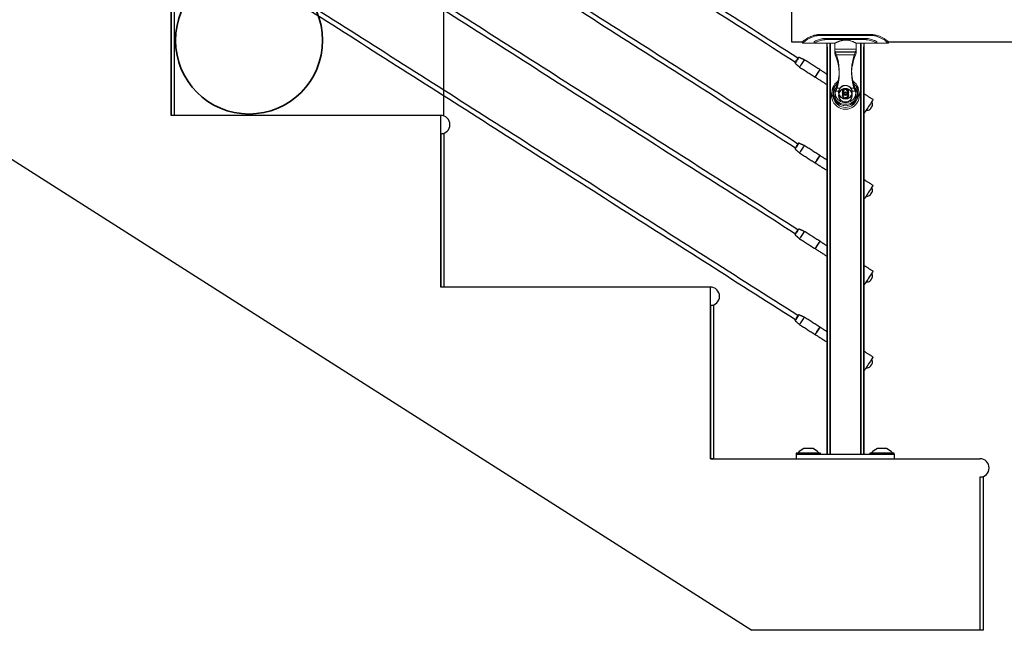
# Model space of a CAD drawing. Units: inches. Extents: x -511 to 655, y -336 to 239.
# Drawn here: x -436 to -396, y 73 to 98 of the extents above; entities that cross this region are included whole.
import ezdxf

# ---------------------------------------------------------------- set-up
doc = ezdxf.new("R2010")
doc.units = ezdxf.units.IN
doc.header["$LTSCALE"] = 0.5
doc.header["$MEASUREMENT"] = 0
for name, color, linetype in [('CABLE INFILL', 244, 'Continuous'), ('GRAB RAILING', 98, 'Continuous'), ('OBJ1', 7, 'Continuous'), ('RAILING', 176, 'Continuous')]:
    doc.layers.add(name, color=color, linetype=linetype)
doc.layers.add('TEXT', color=7, linetype='Continuous', lineweight=35)
doc.layers.add('VP', color=4, linetype='Continuous', plot=False)

# ---------------------------------------------------------------- blocks, each defined once
blk = doc.blocks.new('grab rail assembly (Top)')
at = {"color": 7, "linetype": 'Continuous', "lineweight": 15}
for p, q in [((1.997, 1.75), (1.997, 1.537)), ((2.06, 1.75), (1.997, 1.75)), ((2.044, 1.75), (2.06, 1.75)), ((2.06, 1.75), (2.076, 1.731)), ((2.06, 1.75), (2.06, 1.75)), ((1.997, 1.337), (1.997, 0.437)), ((1.997, 1.281), (1.997, 0.985)), ((2.06, 1.281), (1.997, 1.281)), ((2.003, 1.437), (2.003, 1.459)), ((2.06, 1.281), (2.06, 1.281)), ((2.003, 0.885), (2.003, 0.891)), ((2.319, 1), (2.319, -1)), ((2.357, 1), (2.319, 1)), ((2.357, 1), (2.357, -1)), ((1.997, 0.437), (1.632, 0.437)), ((1.997, 0.437), (1.757, 0.437)), ((1.997, 0.785), (1.997, 0.437)), ((2.146, 0.781), (2.146, -0.781)), ((2.197, 0.781), (2.146, 0.781)), ((2.197, 0.781), (2.197, -0.781)), ((-0.234, 0), (-0.179, 0.094)), ((-0.179, 0.094), (-0.071, 0.094)), ((-0.109, 0), (-0.054, 0.094)), ((-0.071, 0.094), (-0.016, 0)), ((-0.054, 0.094), (0.054, 0.094)), ((0.054, 0.094), (0.109, 0)), ((-0.179, -0.094), (-0.234, 0)), ((-0.071, -0.094), (-0.179, -0.094)), ((-0.054, -0.094), (-0.109, 0)), ((-0.016, 0), (-0.071, -0.094)), ((0.054, -0.094), (-0.054, -0.094)), ((0.109, 0), (0.054, -0.094)), ((1.632, -0.438), (1.997, -0.438)), ((1.757, -0.438), (1.997, -0.438)), ((1.997, -0.438), (1.997, -0.785)), ((1.997, -0.438), (1.997, -1.338)), ((2.197, -0.781), (2.146, -0.781)), ((1.997, -0.985), (1.997, -1.281)), ((2.003, -0.885), (2.003, -0.879)), ((2.357, -1), (2.319, -1)), ((1.997, -1.281), (2.06, -1.281)), ((1.997, -1.538), (1.997, -1.75)), ((2.003, -1.438), (2.003, -1.416)), ((1.997, -1.75), (2.06, -1.75)), ((2.06, -1.75), (2.04, -1.75)), ((2.073, -1.734), (2.06, -1.75))]:
    blk.add_line(p, q, dxfattribs=at)
at = {"color": 1, "linetype": 'Continuous', "lineweight": 15}
for p, q in [((1.529, -0.416), (1.529, 0.415)), ((1.632, -0.438), (1.632, 0.437)), ((1.654, -0.416), (1.654, 0.416)), ((1.757, -0.438), (1.757, 0.437)), ((0.039, 0.228), (0.039, 0.395)), ((0.164, 0.228), (0.164, 0.395)), ((0.039, -0.395), (0.039, -0.228)), ((0.164, -0.395), (0.164, -0.228))]:
    blk.add_line(p, q, dxfattribs=at)
at = {"color": 7, "linetype": 'Continuous', "lineweight": 15}
for centre, radius in [((-0.125, 0), 0.273), ((0, 0), 0.273), ((-0.125, 0), 0.137), ((0, 0), 0.137)]:
    blk.add_circle(centre, radius, dxfattribs=at)
for centre, radius, start, end in [((-0.125, 0), 0.568, 31.0959, 328.9041), ((-0.125, 0), 0.428, 67.3933, 292.6067), ((0, 0), 0.548, 33.2083, 326.7917), ((0, 0), 0.427, 67.3933, 292.6067), ((0.76, 2.126), 1.875, 247.3933, 294.211), ((0.885, 2.126), 1.875, 247.3933, 294.211), ((1.632, 0.187), 0.25, 90, 114.211), ((1.757, 0.187), 0.25, 90, 114.211), ((-0.125, 0), 0.281, 54.2469, 305.7531), ((0, 0), 0.281, 54.2469, 305.7531), ((-0.125, 0), 0.094, 90, 30), ((0, 0), 0.094, 30, 330), ((0.76, -2.126), 1.875, 65.789, 112.6067), ((0.885, -2.126), 1.875, 65.789, 112.6067), ((1.632, -0.188), 0.25, 245.789, 270), ((1.757, -0.188), 0.25, 245.789, 270)]:
    blk.add_arc(centre, radius, start, end, dxfattribs=at)
at = {"color": 1, "linetype": 'Continuous', "lineweight": 15}
for centre in [(-0.125, 0), (0, 0)]:
    blk.add_arc(centre, 0.493, 40.78, 319.22, dxfattribs=at)
at = {"color": 7, "linetype": 'Continuous', "lineweight": 15}
for points, knots in [([(1.997, 1.75), (1.997, 1.75), (1.997, 1.75), (1.997, 1.75), (2.002, 1.745), (2.019, 1.726), (2.032, 1.712), (2.063, 1.674), (2.082, 1.651), (2.122, 1.596), (2.143, 1.565), (2.185, 1.495), (2.206, 1.458), (2.244, 1.376), (2.261, 1.332), (2.282, 1.264), (2.289, 1.241), (2.297, 1.206), (2.299, 1.194), (2.303, 1.176), (2.304, 1.17), (2.306, 1.161), (2.306, 1.158), (2.307, 1.152), (2.308, 1.149), (2.31, 1.134), (2.312, 1.122), (2.314, 1.104), (2.314, 1.098), (2.315, 1.089), (2.315, 1.086), (2.316, 1.081), (2.316, 1.08), (2.316, 1.077), (2.316, 1.075), (2.317, 1.067), (2.317, 1.061), (2.318, 1.052), (2.318, 1.049), (2.318, 1.044), (2.318, 1.043), (2.319, 1.04), (2.319, 1.04), (2.319, 1.038), (2.319, 1.037), (2.319, 1.034), (2.319, 1.031), (2.319, 1.026), (2.319, 1.025), (2.319, 1.022), (2.319, 1.022), (2.319, 1.02), (2.319, 1.02), (2.319, 1.019), (2.319, 1.019), (2.319, 1.019), (2.319, 1.019), (2.319, 1.019), (2.319, 1.018), (2.319, 1.014), (2.319, 1.008), (2.319, 1)], [0.4999998, 0.4999998, 0.4999998, 0.4999998, 0.5, 0.5, 0.5625, 0.5625, 0.625, 0.625, 0.6875, 0.6875, 0.75, 0.75, 0.8125, 0.8125, 0.875, 0.875, 0.90625, 0.90625, 0.921875, 0.921875, 0.9296875, 0.9296875, 0.9335938, 0.9335938, 0.9375, 0.9375, 0.953125, 0.953125, 0.9609375, 0.9609375, 0.9648438, 0.9648438, 0.9667969, 0.9667969, 0.96875, 0.96875, 0.9765625, 0.9765625, 0.9804688, 0.9804688, 0.9824219, 0.9824219, 0.9833984, 0.9833984, 0.984375, 0.984375, 0.9882812, 0.9882812, 0.9902344, 0.9902344, 0.9912109, 0.9912109, 0.9916992, 0.9916992, 0.9919434, 0.9919434, 0.9920654, 0.9920654, 0.9921875, 0.9921875, 1, 1, 1, 1]), ([(2.069, 1.738), (2.067, 1.741), (2.061, 1.748), (2.059, 1.751), (2.062, 1.748), (2.071, 1.737), (2.086, 1.719), (2.105, 1.694), (2.129, 1.662), (2.156, 1.624), (2.185, 1.58), (2.217, 1.525), (2.253, 1.457), (2.288, 1.376), (2.311, 1.306), (2.326, 1.253), (2.334, 1.218), (2.341, 1.182), (2.347, 1.146), (2.351, 1.11), (2.355, 1.074), (2.357, 1.037), (2.357, 1.012), (2.357, 1)], [0, 0, 0, 0, 0.039972, 0.094297, 0.14862, 0.203035, 0.257626, 0.312476, 0.367647, 0.4232, 0.479168, 0.535578, 0.611424, 0.688111, 0.765386, 0.794563, 0.823745, 0.852993, 0.882369, 0.911585, 0.941143, 0.970567, 1, 1, 1, 1]), ([(1.997, 1.537), (1.997, 1.537), (1.997, 1.54), (1.998, 1.531), (2, 1.51), (2.003, 1.477), (2.004, 1.437), (2.003, 1.398), (2, 1.365), (1.998, 1.342), (1.997, 1.339), (1.997, 1.337)], [0, 0, 0, 0, 0.00005, 0.125062, 0.250075, 0.375087, 0.5001, 0.625112, 0.750124, 0.875137, 1, 1, 1, 1]), ([(1.997, 1.281), (1.997, 1.281), (1.997, 1.281), (1.997, 1.281), (1.999, 1.278), (2.007, 1.265), (2.013, 1.256), (2.027, 1.231), (2.035, 1.215), (2.053, 1.179), (2.063, 1.158), (2.083, 1.112), (2.092, 1.086), (2.11, 1.032), (2.118, 1.003), (2.128, 0.957), (2.131, 0.942), (2.135, 0.919), (2.137, 0.911), (2.138, 0.899), (2.139, 0.895), (2.14, 0.889), (2.14, 0.887), (2.14, 0.883), (2.14, 0.881), (2.142, 0.871), (2.142, 0.862), (2.144, 0.846), (2.144, 0.838), (2.145, 0.826), (2.145, 0.822), (2.145, 0.816), (2.146, 0.814), (2.146, 0.811), (2.146, 0.81), (2.146, 0.808), (2.146, 0.808), (2.146, 0.807), (2.146, 0.807), (2.146, 0.806), (2.146, 0.806), (2.146, 0.806), (2.146, 0.806), (2.146, 0.8), (2.146, 0.792), (2.146, 0.781)], [0.4999994, 0.4999994, 0.4999994, 0.4999994, 0.5, 0.5, 0.5625, 0.5625, 0.625, 0.625, 0.6875, 0.6875, 0.75, 0.75, 0.8125, 0.8125, 0.875, 0.875, 0.90625, 0.90625, 0.921875, 0.921875, 0.9296875, 0.9296875, 0.9335938, 0.9335938, 0.9375, 0.9375, 0.953125, 0.953125, 0.96875, 0.96875, 0.9765625, 0.9765625, 0.9804688, 0.9804688, 0.9824219, 0.9824219, 0.9833984, 0.9833984, 0.9838867, 0.9838867, 0.9841309, 0.9841309, 0.984375, 0.984375, 1, 1, 1, 1]), ([(2.06, 1.281), (2.06, 1.281), (2.06, 1.281), (2.06, 1.281), (2.06, 1.28), (2.061, 1.279), (2.062, 1.278), (2.063, 1.276), (2.064, 1.274), (2.066, 1.269), (2.071, 1.26), (2.08, 1.244), (2.091, 1.223), (2.107, 1.189), (2.13, 1.137), (2.157, 1.06), (2.175, 0.988), (2.186, 0.927), (2.192, 0.887), (2.194, 0.855), (2.196, 0.83), (2.197, 0.806), (2.197, 0.789), (2.197, 0.781)], [0, 0, 0, 0, 0.015038, 0.03005, 0.045048, 0.060042, 0.075041, 0.090058, 0.105103, 0.120186, 0.180487, 0.241075, 0.302014, 0.363376, 0.487326, 0.613234, 0.740921, 0.805418, 0.870085, 0.902947, 0.935005, 0.967492, 1, 1, 1, 1]), ([(1.997, 0.985), (1.997, 0.985), (1.997, 0.986), (1.997, 0.983), (1.998, 0.978), (1.999, 0.969), (2, 0.956), (2.001, 0.941), (2.002, 0.923), (2.003, 0.905), (2.003, 0.885), (2.003, 0.865), (2.002, 0.846), (2.001, 0.829), (2, 0.814), (1.999, 0.801), (1.998, 0.792), (1.997, 0.786), (1.997, 0.785), (1.997, 0.785)], [0, 0, 0, 0, 0.000049, 0.062556, 0.125066, 0.18757, 0.250079, 0.312582, 0.375088, 0.437591, 0.500097, 0.562599, 0.625106, 0.687608, 0.750115, 0.812619, 0.875128, 0.937634, 1, 1, 1, 1]), ([(1.997, 0.437), (1.997, 0.437), (1.997, 0.437), (2.001, 0.43), (2.01, 0.413), (2.024, 0.386), (2.038, 0.356), (2.051, 0.327), (2.061, 0.303), (2.072, 0.276), (2.082, 0.247), (2.092, 0.215), (2.102, 0.181), (2.11, 0.144), (2.117, 0.107), (2.122, 0.071), (2.124, 0.035), (2.125, -0.002), (2.124, -0.048), (2.118, -0.102), (2.107, -0.162), (2.091, -0.219), (2.076, -0.264), (2.063, -0.299), (2.052, -0.324), (2.042, -0.348), (2.032, -0.369), (2.023, -0.388), (2.014, -0.405), (2.007, -0.418), (2.002, -0.428), (1.999, -0.434), (1.997, -0.437), (1.997, -0.437), (1.997, -0.437)], [0, 0, 0, 0, 0.015762, 0.062068, 0.109695, 0.156655, 0.20474, 0.23063, 0.256678, 0.283208, 0.309904, 0.337771, 0.365847, 0.394636, 0.4237, 0.449201, 0.474929, 0.50141, 0.528162, 0.5726, 0.618235, 0.664749, 0.712289, 0.738941, 0.765761, 0.793111, 0.820651, 0.848334, 0.876238, 0.904884, 0.93381, 0.958721, 0.983833, 1, 1, 1, 1]), ([(1.997, 0.437), (1.997, 0.437), (1.997, 0.437), (2.001, 0.43), (2.01, 0.413), (2.024, 0.385), (2.038, 0.356), (2.051, 0.327), (2.061, 0.303), (2.072, 0.276), (2.082, 0.247), (2.092, 0.215), (2.102, 0.181), (2.11, 0.144), (2.117, 0.107), (2.122, 0.071), (2.124, 0.035), (2.125, -0.002), (2.124, -0.048), (2.118, -0.102), (2.107, -0.162), (2.091, -0.219), (2.076, -0.264), (2.063, -0.299), (2.052, -0.324), (2.042, -0.348), (2.032, -0.369), (2.023, -0.388), (2.014, -0.405), (2.007, -0.418), (2.002, -0.428), (1.999, -0.434), (1.997, -0.437), (1.997, -0.437), (1.997, -0.437)], [0, 0, 0, 0, 0.015762, 0.062068, 0.109695, 0.156655, 0.20474, 0.23063, 0.256678, 0.283208, 0.309904, 0.337771, 0.365847, 0.394636, 0.4237, 0.449201, 0.474929, 0.50141, 0.528162, 0.5726, 0.618235, 0.664749, 0.712289, 0.738941, 0.765761, 0.793111, 0.820651, 0.848334, 0.876238, 0.904884, 0.93381, 0.958721, 0.983833, 1, 1, 1, 1]), ([(0.039, 0.228), (0.058, 0.215), (0.074, 0.2), (0.096, 0.175), (0.102, 0.166), (0.115, 0.148), (0.12, 0.138), (0.13, 0.119), (0.135, 0.108), (0.142, 0.088), (0.146, 0.077), (0.154, 0.045), (0.156, 0.023), (0.156, -0.011), (0.156, -0.022), (0.153, -0.044), (0.151, -0.055), (0.143, -0.088), (0.135, -0.109), (0.12, -0.138), (0.115, -0.148), (0.102, -0.166), (0.096, -0.175), (0.074, -0.2), (0.058, -0.215), (0.039, -0.228)], [0, 0, 0, 0, 0.125, 0.125, 0.1875, 0.1875, 0.25, 0.25, 0.3125, 0.3125, 0.375, 0.375, 0.5, 0.5, 0.5625, 0.5625, 0.625, 0.625, 0.75, 0.75, 0.8125, 0.8125, 0.875, 0.875, 1, 1, 1, 1]), ([(0.164, 0.228), (0.183, 0.215), (0.199, 0.2), (0.221, 0.175), (0.227, 0.166), (0.24, 0.148), (0.245, 0.138), (0.255, 0.119), (0.26, 0.109), (0.267, 0.088), (0.271, 0.077), (0.279, 0.045), (0.281, 0.023), (0.281, -0.011), (0.281, -0.022), (0.278, -0.044), (0.276, -0.055), (0.268, -0.088), (0.26, -0.109), (0.245, -0.138), (0.24, -0.148), (0.227, -0.166), (0.221, -0.175), (0.199, -0.2), (0.183, -0.215), (0.164, -0.228)], [0, 0, 0, 0, 0.125, 0.125, 0.1875, 0.1875, 0.25, 0.25, 0.3125, 0.3125, 0.375, 0.375, 0.5, 0.5, 0.5625, 0.5625, 0.625, 0.625, 0.75, 0.75, 0.8125, 0.8125, 0.875, 0.875, 1, 1, 1, 1]), ([(2.146, -0.781), (2.146, -0.787), (2.146, -0.791), (2.146, -0.798), (2.146, -0.799), (2.146, -0.802), (2.146, -0.803), (2.146, -0.804), (2.146, -0.804), (2.146, -0.805), (2.146, -0.805), (2.146, -0.805), (2.146, -0.805), (2.146, -0.806), (2.146, -0.806), (2.146, -0.81), (2.146, -0.814), (2.145, -0.82), (2.145, -0.822), (2.145, -0.826), (2.145, -0.828), (2.144, -0.838), (2.144, -0.846), (2.143, -0.858), (2.142, -0.862), (2.142, -0.868), (2.142, -0.87), (2.141, -0.874), (2.141, -0.875), (2.141, -0.877), (2.141, -0.878), (2.137, -0.911), (2.132, -0.942), (2.118, -1.003), (2.11, -1.032), (2.092, -1.086), (2.083, -1.112), (2.063, -1.158), (2.053, -1.179), (2.035, -1.215), (2.027, -1.231), (2.013, -1.256), (2.007, -1.265), (1.999, -1.278), (1.997, -1.281), (1.997, -1.281)], [0, 0, 0, 0, 0.0078125, 0.0078125, 0.0117188, 0.0117188, 0.0136719, 0.0136719, 0.0146484, 0.0146484, 0.0151367, 0.0151367, 0.0153809, 0.0153809, 0.015625, 0.015625, 0.0234375, 0.0234375, 0.0273438, 0.0273438, 0.03125, 0.03125, 0.046875, 0.046875, 0.0546875, 0.0546875, 0.0585938, 0.0585938, 0.0605469, 0.0605469, 0.0625, 0.0625, 0.125, 0.125, 0.1875, 0.1875, 0.25, 0.25, 0.3125, 0.3125, 0.375, 0.375, 0.4375, 0.4375, 0.4999994, 0.4999994, 0.4999994, 0.4999994]), ([(1.997, -0.785), (1.997, -0.785), (1.997, -0.784), (1.997, -0.787), (1.998, -0.792), (1.999, -0.801), (2, -0.814), (2.001, -0.829), (2.002, -0.847), (2.003, -0.865), (2.003, -0.885), (2.003, -0.905), (2.002, -0.924), (2.001, -0.941), (2, -0.956), (1.999, -0.969), (1.998, -0.978), (1.997, -0.984), (1.997, -0.985), (1.997, -0.985)], [0, 0, 0, 0, 0.000049, 0.062556, 0.125066, 0.18757, 0.250079, 0.312582, 0.375088, 0.437591, 0.500097, 0.562599, 0.625106, 0.687608, 0.750115, 0.812619, 0.875128, 0.937634, 1, 1, 1, 1]), ([(2.197, -0.781), (2.197, -0.789), (2.197, -0.806), (2.196, -0.83), (2.194, -0.854), (2.192, -0.887), (2.186, -0.927), (2.175, -0.988), (2.157, -1.06), (2.13, -1.137), (2.103, -1.199), (2.079, -1.246), (2.063, -1.275), (2.06, -1.281), (2.06, -1.281), (2.06, -1.281)], [0, 0, 0, 0, 0.032534, 0.065041, 0.096908, 0.130007, 0.194746, 0.25926, 0.387036, 0.513032, 0.637068, 0.759261, 0.880021, 0.999999, 1, 1, 1, 1]), ([(2.319, -1), (2.319, -1.004), (2.319, -1.008), (2.319, -1.012), (2.319, -1.014), (2.319, -1.016), (2.319, -1.016), (2.319, -1.017), (2.319, -1.017), (2.319, -1.018), (2.319, -1.018), (2.319, -1.018), (2.319, -1.018), (2.319, -1.018), (2.319, -1.018), (2.319, -1.022), (2.319, -1.025), (2.319, -1.03), (2.319, -1.031), (2.319, -1.033), (2.319, -1.034), (2.319, -1.036), (2.319, -1.036), (2.318, -1.043), (2.318, -1.049), (2.318, -1.058), (2.317, -1.061), (2.317, -1.066), (2.317, -1.067), (2.317, -1.07), (2.317, -1.072), (2.316, -1.086), (2.314, -1.098), (2.312, -1.116), (2.311, -1.122), (2.31, -1.131), (2.31, -1.134), (2.309, -1.14), (2.308, -1.143), (2.3, -1.195), (2.289, -1.242), (2.261, -1.333), (2.244, -1.376), (2.206, -1.458), (2.185, -1.496), (2.143, -1.565), (2.122, -1.596), (2.082, -1.651), (2.063, -1.674), (2.032, -1.712), (2.019, -1.726), (2.002, -1.745), (1.997, -1.75), (1.997, -1.75)], [0, 0, 0, 0, 0.0039062, 0.0039062, 0.0058594, 0.0058594, 0.0068359, 0.0068359, 0.0073242, 0.0073242, 0.0075684, 0.0075684, 0.0076904, 0.0076904, 0.0078125, 0.0078125, 0.0117188, 0.0117188, 0.0136719, 0.0136719, 0.0146484, 0.0146484, 0.015625, 0.015625, 0.0234375, 0.0234375, 0.0273438, 0.0273438, 0.0292969, 0.0292969, 0.03125, 0.03125, 0.046875, 0.046875, 0.0546875, 0.0546875, 0.0585938, 0.0585938, 0.0625, 0.0625, 0.125, 0.125, 0.1875, 0.1875, 0.25, 0.25, 0.3125, 0.3125, 0.375, 0.375, 0.4375, 0.4375, 0.4999998, 0.4999998, 0.4999998, 0.4999998]), ([(2.357, -1), (2.357, -1.006), (2.357, -1.018), (2.356, -1.043), (2.354, -1.086), (2.345, -1.171), (2.319, -1.288), (2.28, -1.397), (2.243, -1.476), (2.214, -1.531), (2.185, -1.581), (2.156, -1.625), (2.129, -1.662), (2.105, -1.694), (2.086, -1.719), (2.071, -1.737), (2.062, -1.748), (2.06, -1.75), (2.06, -1.75), (2.06, -1.75)], [0, 0, 0, 0, 0.016256, 0.032508, 0.065002, 0.129895, 0.258919, 0.386597, 0.449863, 0.512651, 0.574949, 0.636761, 0.698111, 0.759044, 0.819618, 0.879909, 0.940004, 0.999999, 1, 1, 1, 1]), ([(1.997, -1.338), (1.997, -1.338), (1.997, -1.335), (1.998, -1.344), (2, -1.365), (2.003, -1.398), (2.004, -1.438), (2.003, -1.477), (2, -1.51), (1.998, -1.533), (1.997, -1.536), (1.997, -1.538)], [0, 0, 0, 0, 0.00005, 0.125062, 0.250075, 0.375087, 0.5001, 0.625112, 0.750124, 0.875137, 1, 1, 1, 1])]:
    blk.add_open_spline(points, degree=3, knots=knots, dxfattribs=at)

msp = doc.modelspace()

# ---------------------------------------------------------------- linework, layer by layer
at = {"layer": 'CABLE INFILL', "flags": 128}
for points in [[(-404.465, 96.15), (-404.465, 96.15), (-404.459, 96.159), (-404.447, 96.178), (-404.429, 96.207), (-404.407, 96.241), (-404.384, 96.277), (-404.362, 96.311), (-404.344, 96.339), (-404.332, 96.359), (-404.326, 96.368), (-404.326, 96.368)], [(-404.31, 96.374), (-404.314, 96.368), (-404.325, 96.351), (-404.342, 96.324), (-404.363, 96.291), (-404.387, 96.254), (-404.411, 96.216), (-404.432, 96.183), (-404.449, 96.156), (-404.46, 96.139), (-404.464, 96.133), (-404.464, 96.133)], [(-404.089, 96.275), (-404.09, 96.274), (-404.097, 96.262), (-404.112, 96.238), (-404.133, 96.206), (-404.158, 96.167), (-404.185, 96.125), (-404.212, 96.082), (-404.236, 96.043), (-404.257, 96.011), (-404.272, 95.988), (-404.279, 95.976), (-404.28, 95.974)], [(-403.456, 95.873), (-403.457, 95.871), (-403.465, 95.859), (-403.479, 95.836), (-403.5, 95.803), (-403.525, 95.764), (-403.552, 95.722), (-403.579, 95.68), (-403.604, 95.641), (-403.624, 95.608), (-403.639, 95.585), (-403.647, 95.573), (-403.648, 95.571)], [(-403.639, 95.566), (-403.638, 95.568), (-403.631, 95.58), (-403.616, 95.603), (-403.595, 95.635), (-403.57, 95.674), (-403.543, 95.717)], [(-403.543, 95.717), (-403.516, 95.759), (-403.492, 95.798), (-403.471, 95.83), (-403.456, 95.854), (-403.448, 95.866), (-403.448, 95.867)], [(-401.284, 94.649), (-401.285, 94.648), (-401.293, 94.636), (-401.308, 94.612), (-401.33, 94.577), (-401.358, 94.534), (-401.39, 94.483), (-401.425, 94.428), (-401.461, 94.371), (-401.497, 94.315), (-401.53, 94.262), (-401.561, 94.215), (-401.585, 94.176), (-401.604, 94.146), (-401.616, 94.128), (-401.62, 94.122), (-401.62, 94.122)], [(-401.4, 94.26), (-401.398, 94.259), (-401.397, 94.258), (-401.396, 94.258), (-401.396, 94.257), (-401.396, 94.258), (-401.397, 94.258), (-401.398, 94.259), (-401.4, 94.26)], [(-404.465, 92.65), (-404.465, 92.65), (-404.459, 92.659), (-404.447, 92.678), (-404.429, 92.707), (-404.407, 92.741), (-404.384, 92.777), (-404.362, 92.811), (-404.344, 92.839), (-404.332, 92.859), (-404.326, 92.868), (-404.326, 92.868)], [(-404.31, 92.874), (-404.314, 92.868), (-404.325, 92.851), (-404.342, 92.824), (-404.363, 92.791), (-404.387, 92.754), (-404.411, 92.716), (-404.432, 92.683), (-404.449, 92.656), (-404.46, 92.639), (-404.464, 92.633), (-404.464, 92.633)], [(-404.089, 92.775), (-404.09, 92.774), (-404.097, 92.762), (-404.112, 92.738), (-404.133, 92.706), (-404.158, 92.667), (-404.185, 92.625), (-404.212, 92.582), (-404.236, 92.543), (-404.257, 92.511), (-404.272, 92.488), (-404.279, 92.476), (-404.28, 92.474)], [(-403.456, 92.373), (-403.457, 92.371), (-403.465, 92.359), (-403.479, 92.336), (-403.5, 92.303), (-403.525, 92.264), (-403.552, 92.222), (-403.579, 92.18), (-403.604, 92.141), (-403.624, 92.108), (-403.639, 92.085), (-403.647, 92.073), (-403.648, 92.071)], [(-403.639, 92.066), (-403.638, 92.068), (-403.631, 92.08), (-403.616, 92.103), (-403.595, 92.135), (-403.57, 92.174), (-403.543, 92.217)], [(-403.543, 92.217), (-403.516, 92.259), (-403.492, 92.298), (-403.471, 92.33), (-403.456, 92.354), (-403.448, 92.366), (-403.448, 92.367)], [(-401.284, 91.149), (-401.285, 91.148), (-401.293, 91.136), (-401.308, 91.112), (-401.33, 91.077), (-401.358, 91.034), (-401.39, 90.983), (-401.425, 90.928), (-401.461, 90.871), (-401.497, 90.815), (-401.53, 90.762), (-401.561, 90.715), (-401.585, 90.676), (-401.604, 90.646), (-401.616, 90.628), (-401.62, 90.622)], [(-401.4, 90.76), (-401.398, 90.759), (-401.397, 90.758), (-401.396, 90.758), (-401.396, 90.757), (-401.396, 90.758), (-401.397, 90.758), (-401.398, 90.759), (-401.4, 90.76)], [(-404.465, 89.15), (-404.465, 89.15), (-404.459, 89.159), (-404.447, 89.178), (-404.429, 89.207), (-404.407, 89.241), (-404.384, 89.277), (-404.362, 89.311), (-404.344, 89.339), (-404.332, 89.359), (-404.326, 89.368), (-404.326, 89.368)], [(-404.31, 89.374), (-404.314, 89.368), (-404.325, 89.351), (-404.342, 89.324), (-404.363, 89.291), (-404.387, 89.254), (-404.411, 89.216), (-404.432, 89.183), (-404.449, 89.156), (-404.46, 89.139), (-404.464, 89.133), (-404.464, 89.133)], [(-404.089, 89.275), (-404.09, 89.274), (-404.097, 89.262), (-404.112, 89.238), (-404.133, 89.206), (-404.158, 89.167), (-404.185, 89.125), (-404.212, 89.082), (-404.236, 89.043), (-404.257, 89.011), (-404.272, 88.988), (-404.279, 88.976), (-404.28, 88.974)], [(-403.456, 88.873), (-403.457, 88.871), (-403.465, 88.859), (-403.479, 88.836), (-403.5, 88.803), (-403.525, 88.764), (-403.552, 88.722), (-403.579, 88.68), (-403.604, 88.641), (-403.624, 88.608), (-403.639, 88.585), (-403.647, 88.573), (-403.648, 88.571)], [(-403.543, 88.717), (-403.516, 88.759), (-403.492, 88.798), (-403.471, 88.83), (-403.456, 88.854), (-403.448, 88.866), (-403.448, 88.867)], [(-403.639, 88.566), (-403.638, 88.568), (-403.631, 88.58), (-403.616, 88.603), (-403.595, 88.635), (-403.57, 88.674), (-403.543, 88.717)], [(-401.284, 87.649), (-401.285, 87.648), (-401.293, 87.636), (-401.308, 87.612), (-401.33, 87.577), (-401.358, 87.534), (-401.39, 87.483), (-401.425, 87.428), (-401.461, 87.371), (-401.497, 87.315), (-401.53, 87.262), (-401.561, 87.215), (-401.585, 87.176), (-401.604, 87.146), (-401.616, 87.128), (-401.62, 87.122)], [(-401.4, 87.26), (-401.398, 87.259), (-401.397, 87.258), (-401.396, 87.258), (-401.396, 87.257), (-401.396, 87.258), (-401.397, 87.258), (-401.398, 87.259), (-401.4, 87.26)], [(-404.465, 85.65), (-404.465, 85.65), (-404.459, 85.659), (-404.447, 85.678), (-404.429, 85.707), (-404.407, 85.741), (-404.384, 85.777), (-404.362, 85.811), (-404.344, 85.839), (-404.332, 85.859), (-404.326, 85.868), (-404.326, 85.868)], [(-404.31, 85.874), (-404.314, 85.868), (-404.325, 85.851), (-404.342, 85.824), (-404.363, 85.791), (-404.387, 85.754), (-404.411, 85.716), (-404.432, 85.683), (-404.449, 85.656), (-404.46, 85.639), (-404.464, 85.633), (-404.464, 85.633)], [(-404.089, 85.775), (-404.09, 85.774), (-404.097, 85.762), (-404.112, 85.738), (-404.133, 85.706), (-404.158, 85.667), (-404.185, 85.625), (-404.212, 85.582), (-404.236, 85.543), (-404.257, 85.511), (-404.272, 85.488), (-404.279, 85.476), (-404.28, 85.474)], [(-403.456, 85.373), (-403.457, 85.371), (-403.465, 85.359), (-403.479, 85.336), (-403.5, 85.303), (-403.525, 85.264), (-403.552, 85.222), (-403.579, 85.18), (-403.604, 85.141), (-403.624, 85.108), (-403.639, 85.085), (-403.647, 85.073), (-403.648, 85.071)], [(-403.639, 85.066), (-403.638, 85.068), (-403.631, 85.08), (-403.616, 85.103), (-403.595, 85.135), (-403.57, 85.174), (-403.543, 85.217)], [(-403.543, 85.217), (-403.516, 85.259), (-403.492, 85.298), (-403.471, 85.33), (-403.456, 85.354), (-403.448, 85.366), (-403.448, 85.367)], [(-401.284, 84.149), (-401.285, 84.148), (-401.293, 84.136), (-401.308, 84.112), (-401.33, 84.077), (-401.358, 84.034), (-401.39, 83.983), (-401.425, 83.928), (-401.461, 83.871), (-401.497, 83.815), (-401.53, 83.762), (-401.561, 83.715), (-401.585, 83.676), (-401.604, 83.646), (-401.616, 83.628), (-401.62, 83.622)], [(-401.4, 83.76), (-401.398, 83.759), (-401.397, 83.758), (-401.396, 83.758), (-401.396, 83.757), (-401.396, 83.758), (-401.397, 83.758), (-401.398, 83.759), (-401.4, 83.76)]]:
    msp.add_lwpolyline(points, dxfattribs=at)
at = {"layer": 'CABLE INFILL'}
for centre, radius, start, end in [((-401.533, 94.438), 0.227, 347.6942, 30.234), ((-401.533, 94.438), 0.227, 264.8236, 307.3634), ((-401.509, 94.375), 0.159, 313.344, 341.7143), ((-401.51, 94.377), 0.161, 327.2809, 341.6045), ((-401.47, 94.443), 0.162, 313.4881, 341.5639), ((-401.467, 94.442), 0.159, 327.3495, 341.6722), ((-401.305, 94.408), 0.0195, 235.1634, 249.4254), ((-401.509, 90.875), 0.159, 313.3437, 341.7141), ((-401.512, 90.878), 0.162, 327.3371, 341.5461), ((-401.47, 90.943), 0.162, 313.4885, 341.5638), ((-401.533, 90.938), 0.227, 347.6942, 30.234), ((-401.467, 90.942), 0.159, 327.3492, 341.673), ((-401.305, 90.908), 0.0196, 235.1779, 249.4109), ((-401.533, 90.938), 0.227, 264.8236, 307.3634), ((-401.533, 87.438), 0.227, 264.8236, 307.3634), ((-401.509, 87.375), 0.159, 313.3436, 341.7142), ((-401.51, 87.377), 0.161, 327.2831, 341.6022), ((-401.47, 87.443), 0.162, 313.4885, 341.5638), ((-401.533, 87.438), 0.227, 347.6942, 30.234), ((-401.47, 87.443), 0.162, 327.4734, 341.5625), ((-401.305, 87.408), 0.0196, 235.1858, 249.3999), ((-401.533, 83.938), 0.227, 347.6942, 30.234), ((-401.533, 83.938), 0.227, 264.8236, 307.3634), ((-401.509, 83.875), 0.159, 313.344, 341.7143), ((-401.51, 83.877), 0.161, 327.2809, 341.6045), ((-401.47, 83.943), 0.162, 313.4881, 341.5639), ((-401.469, 83.943), 0.162, 327.4577, 341.5795), ((-401.305, 83.908), 0.0195, 235.1634, 249.4254)]:
    msp.add_arc(centre, radius, start, end, dxfattribs=at)
for points in [[(-404.345, 96.338), (-434.657, 115.627)], [(-434.657, 115.405), (-404.446, 96.18)], [(-404.345, 92.838), (-434.657, 112.127)], [(-434.657, 111.905), (-404.446, 92.68)], [(-404.345, 89.338), (-434.657, 108.627)], [(-434.657, 108.405), (-404.446, 89.18)], [(-404.345, 85.838), (-434.657, 105.127)], [(-434.657, 104.905), (-404.446, 85.68)], [(-404.465, 96.15), (-404.464, 96.133)], [(-404.464, 96.133), (-404.28, 95.974)], [(-404.31, 96.374), (-404.326, 96.368)], [(-404.089, 96.275), (-404.31, 96.374)], [(-403.456, 95.873), (-404.089, 96.275)], [(-404.28, 95.974), (-403.648, 95.571)], [(-403.45, 95.863), (-403.459, 95.868)], [(-403.157, 95.682), (-403.448, 95.867)], [(-403.645, 95.576), (-403.636, 95.57)], [(-403.639, 95.566), (-403.157, 95.259)], [(-401.284, 94.649), (-401.657, 94.887)], [(-401.657, 94.146), (-401.62, 94.122)], [(-404.31, 92.874), (-404.326, 92.868)], [(-404.089, 92.775), (-404.31, 92.874)], [(-404.465, 92.65), (-404.464, 92.633)], [(-404.464, 92.633), (-404.28, 92.474)], [(-404.28, 92.474), (-403.648, 92.071)], [(-403.456, 92.373), (-404.089, 92.775)], [(-403.645, 92.076), (-403.636, 92.07)], [(-403.639, 92.066), (-403.157, 91.759)], [(-403.45, 92.363), (-403.459, 92.368)], [(-403.157, 92.182), (-403.448, 92.367)], [(-401.284, 91.149), (-401.657, 91.387)], [(-401.657, 90.646), (-401.62, 90.622)], [(-404.31, 89.374), (-404.326, 89.368)], [(-404.089, 89.275), (-404.31, 89.374)], [(-403.456, 88.873), (-404.089, 89.275)], [(-404.465, 89.15), (-404.464, 89.133)], [(-404.464, 89.133), (-404.28, 88.974)], [(-404.28, 88.974), (-403.648, 88.571)], [(-403.45, 88.863), (-403.459, 88.868)], [(-403.157, 88.682), (-403.448, 88.867)], [(-403.645, 88.576), (-403.636, 88.57)], [(-403.639, 88.566), (-403.157, 88.259)], [(-401.284, 87.649), (-401.657, 87.887)], [(-401.657, 87.146), (-401.62, 87.122)], [(-404.465, 85.65), (-404.464, 85.633)], [(-404.464, 85.633), (-404.28, 85.474)], [(-404.31, 85.874), (-404.326, 85.868)], [(-404.089, 85.775), (-404.31, 85.874)], [(-403.456, 85.373), (-404.089, 85.775)], [(-404.28, 85.474), (-403.648, 85.071)], [(-403.45, 85.363), (-403.459, 85.368)], [(-403.157, 85.182), (-403.448, 85.367)], [(-403.645, 85.076), (-403.636, 85.07)], [(-403.639, 85.066), (-403.157, 84.759)], [(-401.284, 84.149), (-401.657, 84.387)], [(-401.657, 83.646), (-401.62, 83.622)]]:
    msp.add_open_spline(points, degree=1, dxfattribs=at)
at = {"layer": 'GRAB RAILING'}
msp.add_line((-404.61, 98.51), (-404.61, 97.01), dxfattribs=at)
for points in [[(-404.61, 97.01), (-404.158, 97.01)], [(-400.658, 97.01), (-379.11, 97.01)]]:
    msp.add_open_spline(points, degree=1, dxfattribs=at)
at = {"layer": 'OBJ1'}
for p, q in [((-472.233, 115.004), (-406.233, 73.004)), ((-429.92, 94.004), (-429.92, 101.004)), ((-429.92, 100.254), (-429.92, 94.004)), ((-429.795, 100.254), (-429.795, 94.004)), ((-429.795, 94.004), (-429.92, 94.004)), ((-418.92, 94.004), (-429.92, 94.004)), ((-418.92, 87.004), (-418.92, 94.004)), ((-418.795, 93.254), (-418.92, 93.254)), ((-418.92, 93.254), (-418.92, 87.004)), ((-418.795, 93.254), (-418.795, 87.004)), ((-418.795, 87.004), (-418.92, 87.004)), ((-407.92, 87.004), (-418.92, 87.004)), ((-407.92, 80.004), (-407.92, 87.004)), ((-407.92, 86.254), (-407.92, 80.004)), ((-407.795, 86.254), (-407.92, 86.254)), ((-407.795, 86.254), (-407.795, 80.004)), ((-407.795, 80.004), (-407.92, 80.004)), ((-407.92, 80.004), (-396.92, 80.004)), ((-396.795, 79.254), (-396.92, 79.254)), ((-396.92, 79.254), (-396.92, 73.004)), ((-396.795, 79.254), (-396.795, 73.004)), ((-396.92, 73.004), (-406.233, 73.004)), ((-396.795, 73.004), (-396.92, 73.004))]:
    msp.add_line(p, q, dxfattribs=at)
for centre in [(-418.92, 93.629), (-407.92, 86.629), (-396.92, 79.629)]:
    msp.add_arc(centre, 0.375, 270, 90, dxfattribs=at)
at = {"layer": 'RAILING'}
for p, q in [((-403.157, 80.192), (-403.157, 96.947)), ((-403.037, 80.192), (-403.037, 96.947)), ((-403.027, 96.947), (-403.027, 80.192)), ((-401.787, 80.192), (-401.787, 96.947)), ((-401.777, 96.947), (-401.777, 80.192)), ((-401.657, 96.947), (-401.657, 80.192)), ((-403.157, 96.8), (-403.157, 80.192)), ((-401.657, 80.192), (-401.657, 96.8)), ((-403.732, 80.419), (-404.107, 80.419)), ((-400.732, 80.419), (-401.107, 80.419)), ((-403.42, 80.232), (-404.42, 80.232)), ((-404.42, 80.192), (-404.42, 80.004)), ((-404.42, 80.192), (-404.17, 80.192)), ((-404.344, 80.246), (-403.495, 80.246)), ((-404.17, 80.192), (-400.67, 80.192)), ((-400.42, 80.232), (-401.42, 80.232)), ((-401.344, 80.246), (-400.495, 80.246)), ((-400.67, 80.192), (-400.42, 80.192)), ((-400.42, 80.192), (-400.42, 80.004))]:
    msp.add_line(p, q, dxfattribs=at)
for centre, start, end in [((-403.792, 79.738), 114.8452, 137.3864), ((-404.047, 79.738), 42.6136, 65.1548), ((-400.792, 79.738), 114.8452, 137.3864), ((-401.047, 79.738), 42.6136, 65.1548)]:
    msp.add_arc(centre, 0.75, start, end, dxfattribs=at)
for points in [[(-404.42, 80.232), (-404.42, 80.192)], [(-404.344, 80.246), (-404.343, 80.232)], [(-403.496, 80.232), (-403.495, 80.246)], [(-403.42, 80.192), (-403.42, 80.232)], [(-401.42, 80.232), (-401.42, 80.192)], [(-401.344, 80.246), (-401.343, 80.232)], [(-400.496, 80.232), (-400.495, 80.246)], [(-400.42, 80.192), (-400.42, 80.232)]]:
    msp.add_open_spline(points, degree=1, dxfattribs=at)
at = {"layer": 'TEXT'}
msp.add_circle((-426.74, 97.062), 3, dxfattribs=at)
at = {"layer": 'VP'}
msp.add_line((-418.795, 94.004), (-418.795, 146.278), dxfattribs=at)

# ---------------------------------------------------------------- block references
at = {"layer": 'TEXT', "rotation": 90}
msp.add_blockref('grab rail assembly (Top)', (-402.408, 94.95), dxfattribs=at)

doc.saveas('drawing.dxf')
